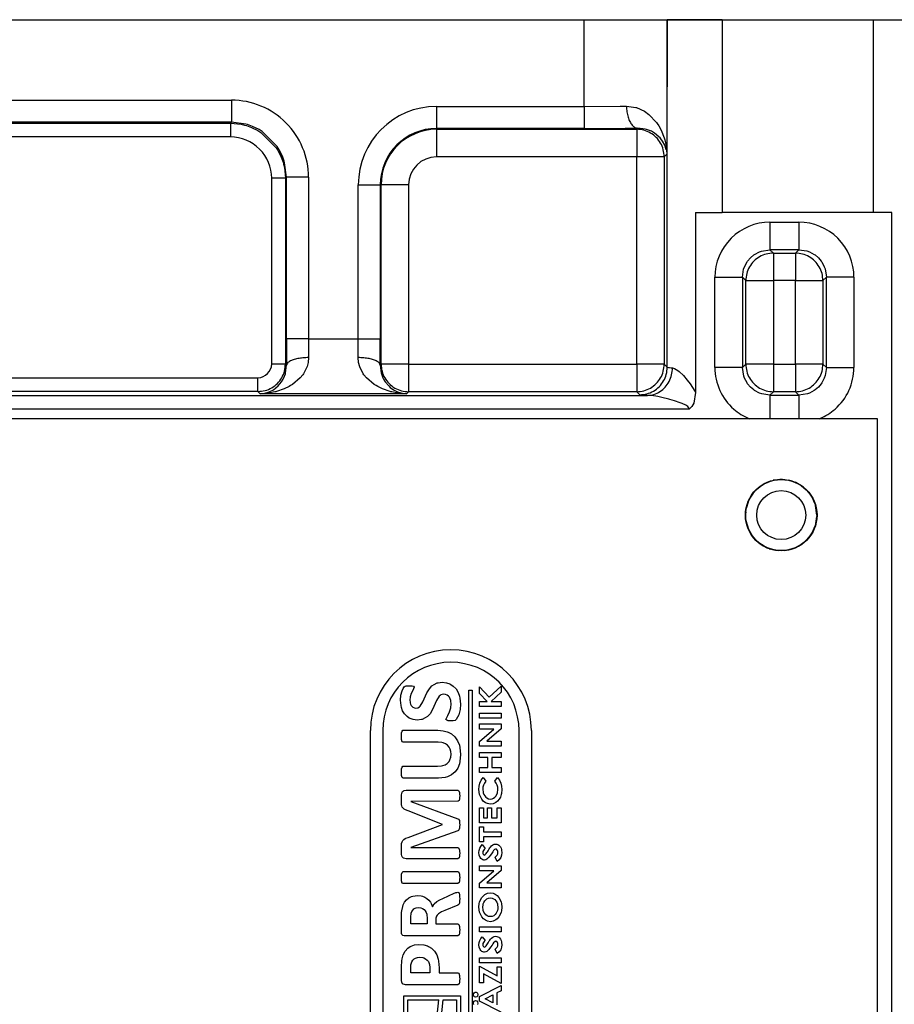
# Model space of a CAD drawing. Units: inches. Extents: x 0 to 831, y 0 to 584.
# Drawn here: x 460 to 466, y 83 to 90 of the extents above; entities that cross this region are included whole.
import ezdxf

# ---------------------------------------------------------------- set-up
doc = ezdxf.new("R2010")
doc.units = ezdxf.units.IN

# ---------------------------------------------------------------- blocks, each defined once
blk = doc.blocks.new('Grundplatte_EMD__309', base_point=(1931.618, 451.696))
at = {"color": 1, "linetype": 'Continuous'}
blk.add_line((1931.618, 451.696), (2577.618, 451.696), dxfattribs=at)
blk = doc.blocks.new('527-146-6-0850_Gehäuseschale_links', base_point=(2205.514, 347.596))
at = {"color": 1, "linetype": 'Continuous'}
for p, q in [((2275.64, 451.696), (2320.231, 451.696)), ((2320.231, 451.696), (2323.246, 451.696)), ((2325.246, 451.696), (2323.246, 451.696)), ((2325.246, 451.696), (2330.74, 451.696)), ((2330.74, 451.696), (2331.588, 451.696)), ((2324.278, 444.696), (2325.246, 444.696)), ((2324.278, 444.696), (2324.278, 438.146)), ((2330.74, 444.696), (2325.246, 444.696)), ((2331.401, 444.696), (2330.74, 444.696)), ((2331.401, 409.042), (2331.401, 444.696)), ((2324.278, 438.146), (2324.21, 437.762)), ((2324.142, 437.642), (2324.047, 437.546)), ((2324.21, 437.762), (2324.142, 437.642))]:
    blk.add_line(p, q, dxfattribs=at)
at = {"color": 124, "linetype": 'Continuous'}
for p, q in [((2320.231, 448.544), (2320.231, 451.696)), ((2323.246, 451.696), (2323.23, 446.809)), ((2323.246, 439.067), (2323.246, 451.696)), ((2325.246, 451.696), (2325.246, 444.696)), ((2330.74, 444.696), (2330.74, 451.696)), ((2280.491, 448.772), (2307.415, 448.772)), ((2307.415, 448.772), (2307.415, 447.972)), ((2314.868, 448.544), (2320.231, 448.544)), ((2314.868, 448.544), (2314.868, 447.744)), ((2320.231, 448.544), (2321.533, 448.55)), ((2320.231, 448.544), (2320.231, 447.744)), ((2321.533, 448.55), (2321.765, 448.553)), ((2321.765, 448.553), (2322.101, 448.508)), ((2322.101, 448.508), (2322.128, 448.501)), ((2322.128, 448.501), (2322.414, 448.372)), ((2322.414, 448.372), (2322.581, 448.253)), ((2307.415, 447.972), (2280.491, 447.972)), ((2307.376, 447.934), (2307.415, 447.972)), ((2307.932, 447.904), (2307.415, 447.972)), ((2322.581, 448.253), (2322.853, 447.964)), ((2322.853, 447.964), (2322.884, 447.921)), ((2284.494, 447.934), (2307.376, 447.934)), ((2307.376, 447.934), (2307.376, 447.434)), ((2307.376, 447.934), (2307.767, 447.895)), ((2307.767, 447.895), (2307.893, 447.865)), ((2307.893, 447.865), (2307.957, 447.847)), ((2307.996, 447.886), (2307.932, 447.904)), ((2307.957, 447.847), (2308.142, 447.781)), ((2308.181, 447.82), (2307.996, 447.886)), ((2308.142, 447.781), (2308.376, 447.666)), ((2308.415, 447.705), (2308.181, 447.82)), ((2308.376, 447.666), (2308.487, 447.596)), ((2308.526, 447.635), (2308.415, 447.705)), ((2308.487, 447.596), (2309.039, 447.045)), ((2309.078, 447.084), (2308.526, 447.635)), ((2320.231, 447.744), (2314.868, 447.744)), ((2314.868, 447.714), (2314.868, 447.744)), ((2314.868, 447.714), (2314.868, 446.714)), ((2314.868, 447.714), (2322.135, 447.714)), ((2322.135, 447.714), (2322.174, 447.753)), ((2322.135, 447.714), (2322.135, 446.714)), ((2322.449, 447.722), (2322.174, 447.753)), ((2322.493, 447.711), (2322.449, 447.722)), ((2322.637, 447.657), (2322.493, 447.711)), ((2322.671, 447.641), (2322.637, 447.657)), ((2322.785, 447.575), (2322.671, 447.641)), ((2322.884, 447.921), (2322.935, 447.843)), ((2322.935, 447.843), (2323.024, 447.681)), ((2323.024, 447.681), (2323.134, 447.402)), ((2307.376, 447.434), (2284.494, 447.434)), ((2322.943, 447.445), (2322.785, 447.575)), ((2322.984, 447.402), (2322.943, 447.445)), ((2323.013, 447.368), (2322.984, 447.402)), ((2323.075, 447.283), (2323.013, 447.368)), ((2323.156, 447.131), (2323.075, 447.283)), ((2323.134, 447.402), (2323.155, 447.329)), ((2323.155, 447.329), (2323.203, 447.108)), ((2309.039, 447.045), (2309.108, 446.934)), ((2309.147, 446.973), (2309.078, 447.084)), ((2309.108, 446.934), (2309.224, 446.699)), ((2309.263, 446.738), (2309.147, 446.973)), ((2323.167, 447.104), (2323.156, 447.131)), ((2323.208, 446.972), (2323.167, 447.104)), ((2323.203, 447.108), (2323.23, 446.809)), ((2309.224, 446.699), (2309.29, 446.514)), ((2309.329, 446.553), (2309.263, 446.738)), ((2309.29, 446.514), (2309.308, 446.452)), ((2309.347, 446.49), (2309.329, 446.553)), ((2322.135, 446.714), (2314.868, 446.714)), ((2323.135, 446.714), (2322.135, 446.714)), ((2322.135, 439.179), (2322.135, 446.714)), ((2323.23, 446.809), (2323.135, 446.714)), ((2323.135, 446.714), (2323.135, 439.179)), ((2309.308, 446.452), (2309.338, 446.324)), ((2309.338, 446.324), (2309.376, 445.934)), ((2309.415, 445.973), (2309.347, 446.49)), ((2309.376, 445.934), (2308.876, 445.934)), ((2308.876, 439.188), (2308.876, 445.934)), ((2309.415, 445.973), (2309.376, 445.934)), ((2309.376, 445.934), (2309.376, 439.188)), ((2310.215, 445.973), (2309.415, 445.973)), ((2309.415, 440.101), (2309.415, 445.973)), ((2310.215, 445.973), (2310.215, 440.101)), ((2312.02, 445.696), (2312.82, 445.696)), ((2312.02, 440.101), (2312.02, 445.696)), ((2312.85, 445.696), (2312.82, 445.696)), ((2312.82, 445.696), (2312.82, 440.101)), ((2312.85, 439.179), (2312.85, 445.696)), ((2313.85, 445.696), (2312.85, 445.696)), ((2313.85, 445.696), (2313.85, 439.179)), ((2326.976, 444.338), (2326.976, 443.338)), ((2326.976, 444.338), (2328.028, 444.338)), ((2328.028, 444.338), (2328.028, 443.338)), ((2326.667, 443.289), (2326.976, 443.338)), ((2326.976, 443.338), (2327.1, 443.214)), ((2328.028, 443.338), (2326.976, 443.338)), ((2327.903, 443.214), (2328.028, 443.338)), ((2328.028, 443.338), (2328.318, 443.295)), ((2328.318, 443.295), (2328.411, 443.262)), ((2326.167, 442.926), (2326.269, 443.045)), ((2326.269, 443.045), (2326.388, 443.147)), ((2326.388, 443.147), (2326.42, 443.17)), ((2326.42, 443.17), (2326.593, 443.262)), ((2326.593, 443.262), (2326.667, 443.289)), ((2327.1, 443.214), (2327.1, 442.214)), ((2327.1, 443.214), (2327.903, 443.214)), ((2327.903, 443.214), (2327.903, 442.214)), ((2328.411, 443.262), (2328.583, 443.17)), ((2328.583, 443.17), (2328.616, 443.147)), ((2328.616, 443.147), (2328.735, 443.045)), ((2328.735, 443.045), (2328.837, 442.926)), ((2325.976, 442.338), (2326.019, 442.629)), ((2326.019, 442.629), (2326.052, 442.721)), ((2326.052, 442.721), (2326.144, 442.894)), ((2326.144, 442.894), (2326.167, 442.926)), ((2328.837, 442.926), (2328.859, 442.894)), ((2328.859, 442.894), (2328.952, 442.721)), ((2328.952, 442.721), (2328.979, 442.647)), ((2328.979, 442.647), (2329.028, 442.338)), ((2324.976, 442.338), (2325.976, 442.338)), ((2324.976, 439.055), (2324.976, 442.338)), ((2326.1, 442.214), (2325.976, 442.338)), ((2325.976, 442.338), (2325.976, 439.055)), ((2329.028, 442.338), (2328.903, 442.214)), ((2330.027, 442.338), (2329.028, 442.338)), ((2329.028, 439.055), (2329.028, 442.338)), ((2330.027, 442.338), (2330.027, 439.055)), ((2326.1, 439.179), (2326.1, 442.214)), ((2326.1, 442.214), (2327.1, 442.214)), ((2327.903, 442.214), (2327.1, 442.214)), ((2327.1, 442.214), (2327.1, 439.179)), ((2327.903, 442.214), (2328.903, 442.214)), ((2327.903, 439.179), (2327.903, 442.214)), ((2328.903, 442.214), (2328.903, 439.179)), ((2310.215, 440.101), (2309.415, 440.101)), ((2310.215, 440.101), (2312.02, 440.101)), ((2312.02, 440.101), (2312.82, 440.101)), ((2310.218, 439.419), (2310.203, 439.243)), ((2312.032, 439.243), (2312.017, 439.419)), ((2308.876, 439.188), (2309.376, 439.188)), ((2309.376, 439.188), (2309.418, 439.146)), ((2309.382, 438.861), (2309.418, 439.146)), ((2310.166, 439.1), (2310.032, 438.833)), ((2310.203, 439.243), (2310.166, 439.1)), ((2312.076, 439.08), (2312.032, 439.243)), ((2312.203, 438.833), (2312.076, 439.08)), ((2312.817, 439.146), (2312.85, 439.179)), ((2312.817, 439.146), (2312.853, 438.861)), ((2313.85, 439.179), (2312.85, 439.179)), ((2313.85, 439.179), (2313.85, 438.179)), ((2313.85, 439.179), (2322.135, 439.179)), ((2322.135, 439.179), (2322.135, 438.179)), ((2323.135, 439.179), (2322.135, 439.179)), ((2323.135, 439.179), (2323.246, 439.067)), ((2323.436, 439.046), (2323.514, 439.025)), ((2323.514, 439.025), (2323.633, 438.952)), ((2325.976, 439.055), (2324.976, 439.055)), ((2325.976, 439.055), (2326.1, 439.179)), ((2326.025, 438.745), (2325.976, 439.055)), ((2327.1, 439.179), (2326.1, 439.179)), ((2327.1, 439.179), (2327.1, 438.179)), ((2327.1, 439.179), (2327.903, 439.179)), ((2328.903, 439.179), (2327.903, 439.179)), ((2327.903, 439.179), (2327.903, 438.179)), ((2328.903, 439.179), (2329.028, 439.055)), ((2329.028, 439.055), (2328.985, 438.764)), ((2329.028, 439.055), (2330.027, 439.055)), ((2292.886, 438.688), (2308.376, 438.688)), ((2308.376, 438.188), (2308.376, 438.688)), ((2309.294, 438.638), (2309.318, 438.686)), ((2309.318, 438.686), (2309.373, 438.83)), ((2309.373, 438.83), (2309.382, 438.861)), ((2309.911, 438.68), (2309.632, 438.445)), ((2310.006, 438.796), (2309.911, 438.68)), ((2310.032, 438.833), (2310.006, 438.796)), ((2312.229, 438.796), (2312.203, 438.833)), ((2312.324, 438.68), (2312.229, 438.796)), ((2312.603, 438.445), (2312.324, 438.68)), ((2312.853, 438.861), (2312.862, 438.83)), ((2312.862, 438.83), (2312.917, 438.686)), ((2312.917, 438.686), (2312.941, 438.638)), ((2323.633, 438.952), (2323.68, 438.914)), ((2323.68, 438.914), (2323.833, 438.766)), ((2323.833, 438.766), (2323.974, 438.602)), ((2326.052, 438.672), (2326.025, 438.745)), ((2326.144, 438.499), (2326.052, 438.672)), ((2328.952, 438.672), (2328.859, 438.499)), ((2328.985, 438.764), (2328.952, 438.672)), ((2308.938, 438.251), (2309.027, 438.314)), ((2309.027, 438.314), (2309.107, 438.386)), ((2309.333, 438.283), (2309.052, 438.185)), ((2309.107, 438.386), (2309.235, 438.539)), ((2309.235, 438.539), (2309.294, 438.638)), ((2309.506, 438.368), (2309.333, 438.283)), ((2309.558, 438.398), (2309.506, 438.368)), ((2309.632, 438.445), (2309.558, 438.398)), ((2312.677, 438.398), (2312.603, 438.445)), ((2312.729, 438.368), (2312.677, 438.398)), ((2312.902, 438.283), (2312.729, 438.368)), ((2313.183, 438.185), (2312.902, 438.283)), ((2312.941, 438.638), (2313.001, 438.539)), ((2313.001, 438.539), (2313.128, 438.386)), ((2313.128, 438.386), (2313.186, 438.333)), ((2313.186, 438.333), (2313.297, 438.251)), ((2323.974, 438.602), (2324.077, 438.467)), ((2324.077, 438.467), (2324.25, 438.198)), ((2326.167, 438.467), (2326.144, 438.499)), ((2326.269, 438.347), (2326.167, 438.467)), ((2326.388, 438.245), (2326.269, 438.347)), ((2328.735, 438.347), (2328.615, 438.245)), ((2328.837, 438.467), (2328.735, 438.347)), ((2328.859, 438.499), (2328.837, 438.467)), ((2308.376, 438.188), (2292.886, 438.188)), ((2292.886, 438.046), (2322.531, 438.046)), ((2308.463, 438.101), (2308.376, 438.188)), ((2308.76, 438.124), (2308.463, 438.101)), ((2308.463, 438.101), (2308.625, 438.122)), ((2313.772, 438.101), (2308.463, 438.101)), ((2308.625, 438.122), (2308.785, 438.172)), ((2308.992, 438.169), (2308.76, 438.124)), ((2308.785, 438.172), (2308.938, 438.251)), ((2309.025, 438.177), (2308.992, 438.169)), ((2309.052, 438.185), (2309.025, 438.177)), ((2313.21, 438.177), (2313.183, 438.185)), ((2313.243, 438.169), (2313.21, 438.177)), ((2313.475, 438.124), (2313.243, 438.169)), ((2313.297, 438.251), (2313.45, 438.172)), ((2313.45, 438.172), (2313.61, 438.122)), ((2313.772, 438.101), (2313.475, 438.124)), ((2313.61, 438.122), (2313.772, 438.101)), ((2313.85, 438.179), (2313.772, 438.101)), ((2322.135, 438.179), (2313.85, 438.179)), ((2322.247, 438.067), (2322.135, 438.179)), ((2322.678, 438.036), (2322.531, 438.046)), ((2322.909, 438), (2322.678, 438.036)), ((2323.053, 437.97), (2322.909, 438)), ((2323.308, 437.907), (2323.053, 437.97)), ((2324.25, 438.198), (2324.278, 438.146)), ((2326.42, 438.223), (2326.388, 438.245)), ((2326.593, 438.131), (2326.42, 438.223)), ((2326.685, 438.098), (2326.593, 438.131)), ((2326.976, 438.055), (2326.685, 438.098)), ((2327.1, 438.179), (2326.976, 438.055)), ((2326.976, 438.055), (2326.976, 437.311)), ((2326.976, 438.055), (2328.028, 438.055)), ((2327.903, 438.179), (2327.1, 438.179)), ((2328.028, 438.055), (2327.903, 438.179)), ((2328.337, 438.104), (2328.028, 438.055)), ((2328.028, 438.055), (2328.028, 437.311)), ((2328.411, 438.131), (2328.337, 438.104)), ((2328.583, 438.223), (2328.411, 438.131)), ((2328.615, 438.245), (2328.583, 438.223)), ((2323.336, 437.899), (2323.308, 437.907)), ((2323.507, 437.849), (2323.336, 437.899)), ((2323.709, 437.78), (2323.507, 437.849)), ((2323.782, 437.751), (2323.709, 437.78)), ((2323.922, 437.684), (2323.782, 437.751)), ((2323.994, 437.635), (2323.922, 437.684)), ((2324.042, 437.573), (2323.994, 437.635)), ((2324.047, 437.546), (2324.042, 437.573)), ((2324.047, 437.546), (2292.886, 437.546)), ((2326.976, 437.311), (2326.976, 437.196)), ((2328.028, 437.311), (2328.028, 437.196)), ((2326.21, 437.207), (2326.238, 437.196)), ((2328.765, 437.196), (2328.793, 437.207)), ((2326.627, 434.748), (2326.495, 434.633)), ((2326.903, 434.897), (2326.784, 434.843)), ((2327.171, 434.973), (2327.097, 434.962)), ((2327.434, 434.991), (2327.341, 434.991)), ((2327.743, 434.94), (2327.65, 434.968)), ((2327.957, 434.861), (2327.899, 434.887)), ((2328.19, 434.715), (2328.064, 434.797)), ((2326.361, 434.488), (2326.224, 434.272)), ((2326.413, 434.555), (2326.384, 434.522)), ((2328.425, 434.467), (2328.309, 434.602)), ((2328.61, 434.116), (2328.505, 434.348)), ((2326.18, 434.163), (2326.116, 433.937)), ((2328.675, 433.696), (2328.636, 434.047)), ((2326.096, 433.815), (2326.09, 433.729)), ((2328.642, 433.39), (2328.678, 433.648)), ((2326.102, 433.503), (2326.193, 433.188)), ((2328.518, 433.073), (2328.612, 433.281)), ((2326.25, 433.08), (2326.357, 432.911)), ((2326.458, 432.793), (2326.582, 432.684)), ((2326.69, 432.602), (2326.733, 432.574)), ((2328.01, 432.561), (2328.133, 432.641)), ((2326.954, 432.472), (2327.012, 432.455)), ((2327.179, 432.419), (2327.278, 432.404)), ((2327.499, 432.404), (2327.575, 432.415)), ((2327.727, 432.448), (2327.836, 432.481))]:
    blk.add_line(p, q, dxfattribs=at)
for radius in [1.289, 0.89]:
    blk.add_circle((2327.386, 433.696), radius, dxfattribs=at)
for centre, radius, start, end in [((2307.415, 445.973), 2.799, 359.9973, 90.0027), ((2314.868, 445.696), 2.847, 90, 180), ((2314.868, 445.696), 2.047, 90, 180), ((2314.868, 445.696), 2.017, 90, 180), ((2307.376, 445.934), 1.5, 359.9973, 90.0027), ((2314.868, 445.696), 1.017, 90, 180), ((2326.976, 442.338), 2, 89.9973, 180.0027), ((2328.028, 442.338), 2, 359.9973, 90.0027), ((2308.375, 439.189), 0.501, 270.1046, 359.8954), ((2326.974, 439.054), 1.998, 179.973, 228.9878), ((2328.022, 439.057), 2.005, 311.1107, 359.9285), ((2326.974, 439.053), 1.997, 228.966, 247.5247), ((2328.024, 439.063), 2.009, 292.5211, 310.9738), ((2327.386, 433.696), 1.298, 313.0419, 325.7131)]:
    blk.add_arc(centre, radius, start, end, dxfattribs=at)
for points in [[(2321.765, 448.553), (2321.78, 448.348), (2321.822, 448.156), (2321.887, 447.992), (2321.971, 447.864), (2322.069, 447.783), (2322.174, 447.753)], [(2320.231, 447.744), (2320.739, 447.744), (2321.238, 447.746)], [(2321.238, 447.746), (2321.72, 447.749), (2322.174, 447.753)], [(2323.135, 446.714), (2323.101, 446.972), (2323.001, 447.214), (2322.842, 447.421), (2322.635, 447.579), (2322.394, 447.679), (2322.135, 447.714)], [(2327.1, 443.214), (2326.841, 443.179), (2326.6, 443.079), (2326.393, 442.921), (2326.234, 442.714), (2326.134, 442.472), (2326.1, 442.214)], [(2328.903, 442.214), (2328.869, 442.472), (2328.769, 442.714), (2328.61, 442.921), (2328.403, 443.079), (2328.162, 443.179), (2327.903, 443.214)], [(2309.415, 440.101), (2309.416, 439.616), (2309.418, 439.146)], [(2310.215, 440.101), (2310.215, 439.754), (2310.218, 439.419)], [(2312.017, 439.419), (2312.02, 439.754), (2312.02, 440.101)], [(2312.817, 439.146), (2312.819, 439.616), (2312.82, 440.101)], [(2310.218, 439.419), (2310.013, 439.408), (2309.821, 439.381), (2309.657, 439.337), (2309.529, 439.281), (2309.448, 439.216), (2309.418, 439.146)], [(2312.817, 439.146), (2312.787, 439.216), (2312.706, 439.281), (2312.578, 439.337), (2312.414, 439.381), (2312.222, 439.408), (2312.017, 439.419)], [(2308.376, 438.188), (2308.635, 438.222), (2308.876, 438.322), (2309.083, 438.481), (2309.242, 438.688), (2309.342, 438.929), (2309.376, 439.188)], [(2312.85, 439.179), (2312.884, 438.92), (2312.984, 438.679), (2313.143, 438.472), (2313.35, 438.313), (2313.591, 438.213), (2313.85, 438.179)], [(2322.135, 438.179), (2322.394, 438.213), (2322.635, 438.313), (2322.842, 438.472), (2323.001, 438.679), (2323.101, 438.92), (2323.135, 439.179)], [(2322.247, 438.067), (2322.505, 438.102), (2322.746, 438.202), (2322.953, 438.36), (2323.112, 438.568), (2323.212, 438.809), (2323.246, 439.067)], [(2322.531, 438.046), (2322.76, 438.078), (2322.982, 438.183), (2323.169, 438.342), (2323.313, 438.548), (2323.404, 438.788), (2323.436, 439.046)], [(2323.246, 439.067), (2323.329, 439.055), (2323.436, 439.046)], [(2326.1, 439.179), (2326.134, 438.92), (2326.234, 438.679), (2326.393, 438.472), (2326.6, 438.313), (2326.841, 438.213), (2327.1, 438.179)], [(2327.903, 438.179), (2328.162, 438.213), (2328.403, 438.313), (2328.61, 438.472), (2328.769, 438.679), (2328.869, 438.92), (2328.903, 439.179)], [(2322.247, 438.067), (2322.37, 438.055), (2322.531, 438.046)]]:
    blk.add_spline(points, degree=3, dxfattribs=at)
blk = doc.blocks.new('527-146-1-0110', base_point=(2205.514, 347.596))
blk.add_blockref('527-146-6-0850_Gehäuseschale_links', (2205.514, 347.596))
blk = doc.blocks.new('527-146-2-0209_Drehgeberplatine', base_point=(2290.886, 402.196))
at = {"color": 1, "linetype": 'Continuous'}
for p, q in [((2330.886, 437.196), (2290.886, 437.196)), ((2330.886, 405.771), (2330.886, 437.196)), ((2314.779, 427.544), (2314.891, 427.594)), ((2314.891, 427.594), (2314.918, 427.602)), ((2314.918, 427.602), (2315.068, 427.619)), ((2315.068, 427.619), (2315.231, 427.602)), ((2315.231, 427.602), (2315.351, 427.56)), ((2315.351, 427.56), (2315.384, 427.543)), ((2313.573, 427.146), (2313.619, 427.315)), ((2313.619, 427.315), (2313.655, 427.395)), ((2313.655, 427.395), (2313.691, 427.45)), ((2313.691, 427.45), (2313.727, 427.478)), ((2313.727, 427.478), (2313.763, 427.489)), ((2313.763, 427.489), (2313.876, 427.494)), ((2313.876, 427.494), (2313.928, 427.494)), ((2313.948, 427.214), (2313.911, 427.096)), ((2313.928, 427.494), (2313.979, 427.49)), ((2314.001, 427.326), (2313.948, 427.214)), ((2313.979, 427.49), (2314.029, 427.478)), ((2314.054, 427.448), (2314.001, 427.326)), ((2314.029, 427.478), (2314.054, 427.448)), ((2314.37, 426.907), (2314.516, 427.233)), ((2314.516, 427.233), (2314.608, 427.386)), ((2314.608, 427.386), (2314.698, 427.485)), ((2314.698, 427.485), (2314.779, 427.544)), ((2315.384, 427.543), (2315.474, 427.481)), ((2315.474, 427.481), (2315.575, 427.376)), ((2315.575, 427.376), (2315.649, 427.251)), ((2315.649, 427.251), (2315.699, 427.113)), ((2316.036, 413.933), (2316.036, 427.333)), ((2316.036, 427.333), (2316.161, 427.333)), ((2316.161, 427.333), (2316.161, 413.933)), ((2316.422, 427.449), (2316.773, 427.079)), ((2316.422, 427.211), (2316.422, 427.449)), ((2316.699, 426.92), (2316.422, 427.211)), ((2316.773, 427.079), (2317.216, 427.484)), ((2317.216, 427.259), (2316.845, 426.92)), ((2317.216, 427.484), (2317.216, 427.259)), ((2313.557, 426.971), (2313.573, 427.146)), ((2313.575, 426.773), (2313.557, 426.971)), ((2313.911, 427.096), (2313.899, 426.973)), ((2313.899, 426.973), (2313.904, 426.897)), ((2313.904, 426.897), (2313.909, 426.872)), ((2313.909, 426.872), (2313.923, 426.823)), ((2314.274, 426.757), (2314.37, 426.907)), ((2314.867, 426.96), (2314.721, 426.632)), ((2314.965, 427.11), (2314.867, 426.96)), ((2314.998, 427.141), (2314.965, 427.11)), ((2315.026, 427.159), (2314.998, 427.141)), ((2315.073, 427.178), (2315.026, 427.159)), ((2315.123, 427.183), (2315.073, 427.178)), ((2315.192, 427.175), (2315.123, 427.183)), ((2315.256, 427.149), (2315.192, 427.175)), ((2315.294, 427.121), (2315.256, 427.149)), ((2315.333, 427.074), (2315.294, 427.121)), ((2315.362, 427.019), (2315.333, 427.074)), ((2315.38, 426.96), (2315.362, 427.019)), ((2315.386, 426.93), (2315.38, 426.96)), ((2315.381, 426.689), (2315.393, 426.837)), ((2315.393, 426.837), (2315.386, 426.93)), ((2315.699, 427.113), (2315.716, 427.042)), ((2315.716, 427.042), (2315.736, 426.825)), ((2316.422, 426.736), (2316.422, 426.92)), ((2316.422, 426.92), (2316.699, 426.92)), ((2316.845, 426.92), (2317.216, 426.92)), ((2317.216, 426.92), (2317.216, 426.736)), ((2313.59, 426.708), (2313.575, 426.773)), ((2313.634, 426.583), (2313.59, 426.708)), ((2313.701, 426.469), (2313.634, 426.583)), ((2313.923, 426.823), (2313.946, 426.778)), ((2313.946, 426.778), (2313.977, 426.738)), ((2313.977, 426.738), (2314.007, 426.715)), ((2314.007, 426.715), (2314.06, 426.692)), ((2314.06, 426.692), (2314.116, 426.685)), ((2314.116, 426.685), (2314.182, 426.695)), ((2314.182, 426.695), (2314.241, 426.727)), ((2314.241, 426.727), (2314.274, 426.757)), ((2314.628, 426.479), (2314.536, 426.381)), ((2314.721, 426.632), (2314.628, 426.479)), ((2315.275, 426.413), (2315.339, 426.547)), ((2315.339, 426.547), (2315.381, 426.689)), ((2315.719, 426.628), (2315.669, 426.438)), ((2315.736, 426.825), (2315.719, 426.628)), ((2317.216, 426.736), (2316.422, 426.736)), ((2316.422, 426.319), (2316.422, 426.502)), ((2316.422, 426.502), (2317.216, 426.502)), ((2317.216, 426.502), (2317.216, 426.319)), ((2313.793, 426.374), (2313.701, 426.469)), ((2313.876, 426.318), (2313.793, 426.374)), ((2313.905, 426.303), (2313.876, 426.318)), ((2314.015, 426.265), (2313.905, 426.303)), ((2314.163, 426.249), (2314.015, 426.265)), ((2314.314, 426.265), (2314.163, 426.249)), ((2314.341, 426.272), (2314.314, 426.265)), ((2314.454, 426.322), (2314.341, 426.272)), ((2314.536, 426.381), (2314.454, 426.322)), ((2315.208, 426.271), (2315.275, 426.413)), ((2315.233, 426.239), (2315.208, 426.271)), ((2315.284, 426.224), (2315.233, 426.239)), ((2315.337, 426.219), (2315.284, 426.224)), ((2315.391, 426.218), (2315.337, 426.219)), ((2315.466, 426.221), (2315.391, 426.218)), ((2315.54, 426.237), (2315.466, 426.221)), ((2315.577, 426.264), (2315.54, 426.237)), ((2315.669, 426.438), (2315.577, 426.264)), ((2317.216, 426.319), (2316.422, 426.319)), ((2312.461, 415.521), (2312.461, 425.871)), ((2312.911, 425.871), (2312.911, 415.521)), ((2313.59, 425.721), (2313.595, 425.782)), ((2313.595, 425.782), (2313.61, 425.841)), ((2313.61, 425.841), (2313.643, 425.874)), ((2313.643, 425.874), (2314.916, 425.876)), ((2314.916, 425.876), (2315.108, 425.86)), ((2315.108, 425.86), (2315.253, 425.822)), ((2315.253, 425.822), (2315.293, 425.806)), ((2315.293, 425.806), (2315.406, 425.745)), ((2316.422, 425.922), (2316.422, 426.106)), ((2316.422, 426.106), (2317.216, 426.106)), ((2316.422, 425.472), (2316.945, 425.922)), ((2316.945, 425.922), (2316.422, 425.922)), ((2317.216, 425.934), (2316.695, 425.485)), ((2317.216, 426.106), (2317.216, 425.934)), ((2317.861, 415.521), (2317.861, 425.871)), ((2318.311, 425.871), (2318.311, 415.521)), ((2313.588, 425.659), (2313.59, 425.721)), ((2313.59, 425.597), (2313.588, 425.659)), ((2313.595, 425.535), (2313.59, 425.597)), ((2313.617, 425.461), (2313.595, 425.535)), ((2313.657, 425.44), (2313.617, 425.461)), ((2314.927, 425.44), (2313.657, 425.44)), ((2315.061, 425.427), (2314.927, 425.44)), ((2315.105, 425.416), (2315.061, 425.427)), ((2315.189, 425.383), (2315.105, 425.416)), ((2315.406, 425.745), (2315.535, 425.632)), ((2315.535, 425.632), (2315.631, 425.491)), ((2315.631, 425.491), (2315.693, 425.331)), ((2316.422, 425.302), (2316.422, 425.472)), ((2316.695, 425.485), (2317.216, 425.485)), ((2317.216, 425.485), (2317.216, 425.302)), ((2315.263, 425.332), (2315.189, 425.383)), ((2315.323, 425.265), (2315.263, 425.332)), ((2315.364, 425.184), (2315.323, 425.265)), ((2315.385, 425.108), (2315.364, 425.184)), ((2315.393, 425.007), (2315.385, 425.108)), ((2315.693, 425.331), (2315.713, 425.248)), ((2315.713, 425.248), (2315.736, 424.992)), ((2317.216, 425.302), (2316.422, 425.302)), ((2316.422, 424.884), (2316.422, 425.068)), ((2316.422, 425.068), (2317.216, 425.068)), ((2317.216, 425.068), (2317.216, 424.884)), ((2315.255, 424.672), (2315.318, 424.741)), ((2315.318, 424.741), (2315.353, 424.802)), ((2315.353, 424.802), (2315.384, 424.903)), ((2315.384, 424.903), (2315.393, 425.007)), ((2315.714, 424.742), (2315.695, 424.66)), ((2315.736, 424.992), (2315.714, 424.742)), ((2316.727, 424.884), (2316.422, 424.884)), ((2316.727, 424.528), (2316.727, 424.884)), ((2317.216, 424.884), (2316.87, 424.884)), ((2316.87, 424.884), (2316.87, 424.528)), ((2313.588, 424.351), (2313.59, 424.413)), ((2313.59, 424.289), (2313.588, 424.351)), ((2313.59, 424.413), (2313.595, 424.474)), ((2313.595, 424.474), (2313.61, 424.533)), ((2313.61, 424.533), (2313.644, 424.566)), ((2313.644, 424.566), (2314.903, 424.568)), ((2314.903, 424.568), (2315.043, 424.58)), ((2315.043, 424.58), (2315.088, 424.59)), ((2315.088, 424.59), (2315.176, 424.622)), ((2315.176, 424.622), (2315.255, 424.672)), ((2315.541, 424.366), (2315.414, 424.257)), ((2315.635, 424.504), (2315.541, 424.366)), ((2315.695, 424.66), (2315.635, 424.504)), ((2316.422, 424.345), (2316.422, 424.528)), ((2316.422, 424.528), (2316.727, 424.528)), ((2317.216, 424.345), (2316.422, 424.345)), ((2316.87, 424.528), (2317.216, 424.528)), ((2317.216, 424.528), (2317.216, 424.345)), ((2313.595, 424.228), (2313.59, 424.289)), ((2313.617, 424.154), (2313.595, 424.228)), ((2313.656, 424.133), (2313.617, 424.154)), ((2314.934, 424.133), (2313.656, 424.133)), ((2315.183, 424.16), (2314.934, 424.133)), ((2315.264, 424.183), (2315.183, 424.16)), ((2315.414, 424.257), (2315.264, 424.183)), ((2316.441, 423.959), (2316.49, 424.067)), ((2316.49, 424.067), (2316.56, 424.162)), ((2316.56, 424.162), (2316.66, 424.028)), ((2316.66, 424.028), (2316.611, 423.96)), ((2316.978, 424.028), (2317.085, 424.158)), ((2317.027, 423.96), (2316.978, 424.028)), ((2317.085, 424.158), (2317.151, 424.061)), ((2317.151, 424.061), (2317.201, 423.955)), ((2313.588, 423.527), (2313.61, 423.627)), ((2313.61, 423.627), (2313.632, 423.654)), ((2313.632, 423.654), (2313.659, 423.674)), ((2313.659, 423.674), (2313.691, 423.688)), ((2313.691, 423.688), (2313.759, 423.697)), ((2313.759, 423.697), (2315.636, 423.697)), ((2315.636, 423.697), (2315.675, 423.679)), ((2315.675, 423.679), (2315.697, 423.61)), ((2316.402, 423.727), (2316.412, 423.845)), ((2316.427, 423.542), (2316.402, 423.727)), ((2316.412, 423.845), (2316.441, 423.959)), ((2316.551, 423.804), (2316.544, 423.72)), ((2316.544, 423.72), (2316.553, 423.63)), ((2316.574, 423.884), (2316.551, 423.804)), ((2316.553, 423.63), (2316.56, 423.6)), ((2316.611, 423.96), (2316.574, 423.884)), ((2317.065, 423.887), (2317.027, 423.96)), ((2317.087, 423.806), (2317.065, 423.887)), ((2317.078, 423.601), (2317.094, 423.724)), ((2317.094, 423.724), (2317.087, 423.806)), ((2317.201, 423.955), (2317.228, 423.841)), ((2317.236, 423.724), (2317.224, 423.584)), ((2317.228, 423.841), (2317.236, 423.724)), ((2313.588, 423.238), (2313.588, 423.527)), ((2315.649, 423.294), (2313.93, 423.289)), ((2313.93, 423.289), (2315.635, 422.66)), ((2315.682, 423.323), (2315.649, 423.294)), ((2315.697, 423.378), (2315.682, 423.323)), ((2315.697, 423.61), (2315.704, 423.552)), ((2315.704, 423.436), (2315.697, 423.378)), ((2315.704, 423.552), (2315.705, 423.493)), ((2315.705, 423.493), (2315.704, 423.436)), ((2316.504, 423.371), (2316.427, 423.542)), ((2316.564, 423.299), (2316.504, 423.371)), ((2316.56, 423.6), (2316.582, 423.543)), ((2316.638, 423.242), (2316.564, 423.299)), ((2316.582, 423.543), (2316.613, 423.491)), ((2316.613, 423.491), (2316.652, 423.445)), ((2316.652, 423.445), (2316.688, 423.416)), ((2316.688, 423.416), (2316.75, 423.388)), ((2316.75, 423.388), (2316.817, 423.378)), ((2316.817, 423.378), (2316.886, 423.387)), ((2316.886, 423.387), (2316.936, 423.407)), ((2316.936, 423.407), (2316.986, 423.443)), ((2316.986, 423.443), (2317.027, 423.49)), ((2317.075, 423.295), (2317.019, 423.252)), ((2317.027, 423.49), (2317.078, 423.601)), ((2317.136, 423.367), (2317.075, 423.295)), ((2317.183, 423.449), (2317.136, 423.367)), ((2317.214, 423.538), (2317.183, 423.449)), ((2317.224, 423.584), (2317.214, 423.538)), ((2313.594, 423.16), (2313.588, 423.238)), ((2313.6, 423.134), (2313.594, 423.16)), ((2313.619, 423.085), (2313.6, 423.134)), ((2313.65, 423.044), (2313.619, 423.085)), ((2313.691, 423.01), (2313.65, 423.044)), ((2313.736, 422.985), (2313.691, 423.01)), ((2313.834, 422.947), (2313.736, 422.985)), ((2315.086, 422.452), (2313.834, 422.947)), ((2316.422, 422.513), (2316.422, 423.063)), ((2316.422, 423.063), (2316.565, 423.063)), ((2316.565, 423.063), (2316.565, 422.697)), ((2316.713, 423.21), (2316.638, 423.242)), ((2316.818, 423.195), (2316.713, 423.21)), ((2316.717, 422.697), (2316.717, 423.063)), ((2316.717, 423.063), (2316.86, 423.063)), ((2316.923, 423.209), (2316.818, 423.195)), ((2316.86, 423.063), (2316.86, 422.697)), ((2317.019, 423.252), (2316.923, 423.209)), ((2317.073, 422.697), (2317.073, 423.063)), ((2317.073, 423.063), (2317.216, 423.063)), ((2317.216, 423.063), (2317.216, 422.513)), ((2315.635, 422.66), (2315.668, 422.64)), ((2315.668, 422.64), (2315.693, 422.593)), ((2315.693, 422.593), (2315.699, 422.563)), ((2315.699, 422.563), (2315.704, 422.501)), ((2316.565, 422.697), (2316.717, 422.697)), ((2316.86, 422.697), (2317.073, 422.697)), ((2313.831, 421.982), (2315.086, 422.452)), ((2315.635, 422.219), (2313.93, 421.615)), ((2315.661, 422.234), (2315.635, 422.219)), ((2315.679, 422.259), (2315.661, 422.234)), ((2315.697, 422.317), (2315.679, 422.259)), ((2315.703, 422.377), (2315.697, 422.317)), ((2315.705, 422.438), (2315.703, 422.377)), ((2315.704, 422.501), (2315.705, 422.438)), ((2317.216, 422.513), (2316.422, 422.513)), ((2316.422, 422.371), (2316.565, 422.371)), ((2316.422, 421.821), (2316.422, 422.371)), ((2316.565, 422.371), (2316.565, 422.188)), ((2316.565, 422.188), (2317.216, 422.188)), ((2317.216, 422.188), (2317.216, 422.005)), ((2313.612, 421.818), (2313.638, 421.868)), ((2313.638, 421.868), (2313.677, 421.91)), ((2313.677, 421.91), (2313.724, 421.942)), ((2313.724, 421.942), (2313.75, 421.954)), ((2313.75, 421.954), (2313.831, 421.982)), ((2317.216, 422.005), (2316.565, 422.005)), ((2316.565, 422.005), (2316.565, 421.821)), ((2313.588, 421.649), (2313.593, 421.734)), ((2313.588, 421.368), (2313.588, 421.649)), ((2313.593, 421.734), (2313.597, 421.763)), ((2313.597, 421.763), (2313.612, 421.818)), ((2313.93, 421.615), (2315.637, 421.611)), ((2315.637, 421.611), (2315.675, 421.593)), ((2315.675, 421.593), (2315.697, 421.524)), ((2315.697, 421.524), (2315.704, 421.466)), ((2315.704, 421.466), (2315.705, 421.408)), ((2316.402, 421.433), (2316.41, 421.513)), ((2316.41, 421.513), (2316.435, 421.589)), ((2316.565, 421.821), (2316.422, 421.821)), ((2316.435, 421.589), (2316.477, 421.658)), ((2316.477, 421.658), (2316.528, 421.72)), ((2316.528, 421.72), (2316.626, 421.579)), ((2316.551, 421.471), (2316.544, 421.428)), ((2316.569, 421.512), (2316.551, 421.471)), ((2316.595, 421.547), (2316.569, 421.512)), ((2316.626, 421.579), (2316.595, 421.547)), ((2316.712, 421.464), (2316.737, 421.5)), ((2316.737, 421.5), (2316.782, 421.567)), ((2316.782, 421.567), (2316.804, 421.601)), ((2316.804, 421.601), (2316.828, 421.633)), ((2316.828, 421.633), (2316.865, 421.674)), ((2316.865, 421.674), (2316.907, 421.709)), ((2316.907, 421.709), (2316.956, 421.732)), ((2316.939, 421.502), (2316.909, 421.462)), ((2316.973, 421.539), (2316.939, 421.502)), ((2316.956, 421.732), (2317.01, 421.74)), ((2317.006, 421.555), (2316.973, 421.539)), ((2317.04, 421.552), (2317.006, 421.555)), ((2317.01, 421.74), (2317.055, 421.735)), ((2317.077, 421.513), (2317.04, 421.552)), ((2317.055, 421.735), (2317.097, 421.72)), ((2317.09, 421.477), (2317.077, 421.513)), ((2317.094, 421.439), (2317.09, 421.477)), ((2317.097, 421.72), (2317.123, 421.704)), ((2317.123, 421.704), (2317.153, 421.678)), ((2317.153, 421.678), (2317.185, 421.636)), ((2317.185, 421.636), (2317.209, 421.588)), ((2317.209, 421.588), (2317.225, 421.538)), ((2317.225, 421.538), (2317.23, 421.512)), ((2317.23, 421.512), (2317.236, 421.432)), ((2313.599, 421.303), (2313.588, 421.368)), ((2313.614, 421.273), (2313.599, 421.303)), ((2313.635, 421.247), (2313.614, 421.273)), ((2313.663, 421.228), (2313.635, 421.247)), ((2313.71, 421.211), (2313.663, 421.228)), ((2313.759, 421.207), (2313.71, 421.211)), ((2315.636, 421.207), (2313.759, 421.207)), ((2315.682, 421.237), (2315.636, 421.207)), ((2315.697, 421.292), (2315.682, 421.237)), ((2315.704, 421.35), (2315.697, 421.292)), ((2315.705, 421.408), (2315.704, 421.35)), ((2316.413, 421.34), (2316.402, 421.433)), ((2316.45, 421.254), (2316.413, 421.34)), ((2316.479, 421.217), (2316.45, 421.254)), ((2316.515, 421.187), (2316.479, 421.217)), ((2316.551, 421.168), (2316.515, 421.187)), ((2316.544, 421.428), (2316.547, 421.401)), ((2316.547, 421.401), (2316.555, 421.375)), ((2316.577, 421.162), (2316.551, 421.168)), ((2316.555, 421.375), (2316.596, 421.343)), ((2316.603, 421.16), (2316.577, 421.162)), ((2316.596, 421.343), (2316.634, 421.36)), ((2316.652, 421.168), (2316.603, 421.16)), ((2316.634, 421.36), (2316.662, 421.394)), ((2316.696, 421.191), (2316.652, 421.168)), ((2316.662, 421.394), (2316.688, 421.429)), ((2316.688, 421.429), (2316.712, 421.464)), ((2316.767, 421.259), (2316.696, 421.191)), ((2316.827, 421.338), (2316.767, 421.259)), ((2316.882, 421.42), (2316.827, 421.338)), ((2316.909, 421.462), (2316.882, 421.42)), ((2316.992, 421.271), (2317.031, 421.304)), ((2317.067, 421.109), (2316.992, 421.271)), ((2317.031, 421.304), (2317.064, 421.343)), ((2317.064, 421.343), (2317.086, 421.389)), ((2317.141, 421.169), (2317.067, 421.109)), ((2317.086, 421.389), (2317.094, 421.439)), ((2317.196, 421.247), (2317.141, 421.169)), ((2317.227, 421.337), (2317.196, 421.247)), ((2317.236, 421.432), (2317.227, 421.337)), ((2316.422, 420.773), (2316.422, 420.956)), ((2316.422, 420.956), (2317.216, 420.956)), ((2316.422, 420.323), (2316.945, 420.773)), ((2316.945, 420.773), (2316.422, 420.773)), ((2317.216, 420.784), (2316.695, 420.336)), ((2317.216, 420.956), (2317.216, 420.784)), ((2313.588, 420.522), (2313.59, 420.583)), ((2313.59, 420.46), (2313.588, 420.522)), ((2313.59, 420.583), (2313.595, 420.645)), ((2313.596, 420.399), (2313.59, 420.46)), ((2313.595, 420.645), (2313.61, 420.704)), ((2313.618, 420.326), (2313.596, 420.399)), ((2313.61, 420.704), (2313.656, 420.74)), ((2313.656, 420.74), (2315.637, 420.74)), ((2315.637, 420.74), (2315.676, 420.718)), ((2315.676, 420.718), (2315.697, 420.645)), ((2315.697, 420.399), (2315.683, 420.339)), ((2315.697, 420.645), (2315.704, 420.583)), ((2315.704, 420.46), (2315.697, 420.399)), ((2315.704, 420.583), (2315.705, 420.522)), ((2315.705, 420.522), (2315.704, 420.46)), ((2313.656, 420.304), (2313.618, 420.326)), ((2315.637, 420.304), (2313.656, 420.304)), ((2315.683, 420.339), (2315.637, 420.304)), ((2316.422, 420.152), (2316.422, 420.323)), ((2317.216, 420.152), (2316.422, 420.152)), ((2316.695, 420.336), (2317.216, 420.336)), ((2317.216, 420.336), (2317.216, 420.152)), ((2313.703, 419.628), (2313.77, 419.715)), ((2313.77, 419.715), (2313.854, 419.784)), ((2313.854, 419.784), (2313.952, 419.833)), ((2313.952, 419.833), (2314.005, 419.85)), ((2314.005, 419.85), (2314.168, 419.868)), ((2314.168, 419.868), (2314.306, 419.855)), ((2314.306, 419.855), (2314.351, 419.844)), ((2314.351, 419.844), (2314.437, 419.811)), ((2314.437, 419.811), (2314.516, 419.763)), ((2314.516, 419.763), (2314.584, 419.7)), ((2314.584, 419.7), (2314.641, 419.627)), ((2314.874, 419.649), (2314.979, 419.714)), ((2314.979, 419.714), (2315.091, 419.768)), ((2315.091, 419.768), (2315.505, 419.951)), ((2315.505, 419.951), (2315.538, 419.964)), ((2315.538, 419.964), (2315.571, 419.976)), ((2315.571, 419.976), (2315.605, 419.987)), ((2315.605, 419.987), (2315.64, 419.993)), ((2315.64, 419.993), (2315.683, 419.971)), ((2315.683, 419.971), (2315.701, 419.888)), ((2315.704, 419.688), (2315.7, 419.624)), ((2315.701, 419.888), (2315.704, 419.82)), ((2315.704, 419.82), (2315.705, 419.752)), ((2315.705, 419.752), (2315.704, 419.688)), ((2316.427, 419.631), (2316.461, 419.717)), ((2316.461, 419.717), (2316.509, 419.796)), ((2316.509, 419.796), (2316.57, 419.866)), ((2316.57, 419.866), (2316.624, 419.91)), ((2316.614, 419.674), (2316.654, 419.719)), ((2316.624, 419.91), (2316.718, 419.955)), ((2316.654, 419.719), (2316.69, 419.748)), ((2316.69, 419.748), (2316.752, 419.777)), ((2316.718, 419.955), (2316.821, 419.969)), ((2316.752, 419.777), (2316.82, 419.786)), ((2316.82, 419.786), (2316.887, 419.777)), ((2316.821, 419.969), (2316.924, 419.955)), ((2316.887, 419.777), (2316.935, 419.757)), ((2316.924, 419.955), (2316.998, 419.923)), ((2316.935, 419.757), (2316.984, 419.721)), ((2316.984, 419.721), (2317.024, 419.675)), ((2316.998, 419.923), (2317.071, 419.867)), ((2317.071, 419.867), (2317.131, 419.797)), ((2317.131, 419.797), (2317.179, 419.717)), ((2317.179, 419.717), (2317.212, 419.631)), ((2313.599, 419.317), (2313.635, 419.478)), ((2313.635, 419.478), (2313.654, 419.53)), ((2313.654, 419.53), (2313.703, 419.628)), ((2313.972, 419.293), (2314.01, 419.352)), ((2314.01, 419.352), (2314.045, 419.383)), ((2314.045, 419.383), (2314.086, 419.406)), ((2314.086, 419.406), (2314.13, 419.421)), ((2314.13, 419.421), (2314.222, 419.432)), ((2314.222, 419.432), (2314.298, 419.424)), ((2314.298, 419.424), (2314.353, 419.405)), ((2314.353, 419.405), (2314.41, 419.369)), ((2314.41, 419.369), (2314.455, 419.319)), ((2314.455, 419.319), (2314.487, 419.26)), ((2314.641, 419.627), (2314.664, 419.587)), ((2314.664, 419.587), (2314.718, 419.459)), ((2314.718, 419.459), (2314.784, 419.564)), ((2314.784, 419.564), (2314.874, 419.649)), ((2315.162, 419.333), (2315.044, 419.277)), ((2315.633, 419.526), (2315.162, 419.333)), ((2315.669, 419.544), (2315.633, 419.526)), ((2315.694, 419.593), (2315.669, 419.544)), ((2315.7, 419.624), (2315.694, 419.593)), ((2316.402, 419.447), (2316.416, 419.586)), ((2316.428, 419.264), (2316.402, 419.447)), ((2316.416, 419.586), (2316.427, 419.631)), ((2316.544, 419.445), (2316.553, 419.535)), ((2316.553, 419.353), (2316.544, 419.445)), ((2316.553, 419.535), (2316.561, 419.565)), ((2316.56, 419.324), (2316.553, 419.353)), ((2316.582, 419.267), (2316.56, 419.324)), ((2316.561, 419.565), (2316.583, 419.622)), ((2316.583, 419.622), (2316.614, 419.674)), ((2317.024, 419.675), (2317.055, 419.624)), ((2317.055, 419.624), (2317.077, 419.567)), ((2317.079, 419.333), (2317.06, 419.279)), ((2317.077, 419.567), (2317.085, 419.538)), ((2317.09, 419.39), (2317.079, 419.333)), ((2317.085, 419.538), (2317.094, 419.448)), ((2317.094, 419.448), (2317.09, 419.39)), ((2317.212, 419.631), (2317.223, 419.586)), ((2317.223, 419.586), (2317.236, 419.449)), ((2317.236, 419.449), (2317.223, 419.309)), ((2313.588, 419.082), (2313.589, 419.141)), ((2313.588, 418.533), (2313.588, 419.082)), ((2313.589, 419.141), (2313.59, 419.2)), ((2313.59, 419.2), (2313.594, 419.259)), ((2313.594, 419.259), (2313.599, 419.317)), ((2313.93, 419.036), (2313.931, 419.084)), ((2313.93, 418.841), (2313.93, 419.036)), ((2313.931, 419.084), (2313.934, 419.132)), ((2313.934, 419.132), (2313.939, 419.18)), ((2313.939, 419.18), (2313.948, 419.227)), ((2313.948, 419.227), (2313.972, 419.293)), ((2314.487, 419.26), (2314.508, 419.196)), ((2314.508, 419.196), (2314.515, 419.163)), ((2314.515, 419.163), (2314.522, 419.062)), ((2314.522, 419.062), (2314.522, 418.841)), ((2314.84, 419.048), (2314.833, 418.975)), ((2314.833, 418.975), (2314.833, 418.841)), ((2314.863, 419.118), (2314.84, 419.048)), ((2314.889, 419.16), (2314.863, 419.118)), ((2314.934, 419.207), (2314.889, 419.16)), ((2315.044, 419.277), (2314.934, 419.207)), ((2316.507, 419.096), (2316.428, 419.264)), ((2316.568, 419.026), (2316.507, 419.096)), ((2316.641, 418.97), (2316.568, 419.026)), ((2316.613, 419.214), (2316.582, 419.267)), ((2316.654, 419.169), (2316.613, 419.214)), ((2316.716, 418.937), (2316.641, 418.97)), ((2316.703, 419.133), (2316.654, 419.169)), ((2316.753, 419.113), (2316.703, 419.133)), ((2316.821, 419.104), (2316.753, 419.113)), ((2316.884, 419.112), (2316.821, 419.104)), ((2316.944, 419.137), (2316.884, 419.112)), ((2317.016, 418.982), (2316.922, 418.936)), ((2316.993, 419.177), (2316.944, 419.137)), ((2317.033, 419.228), (2316.993, 419.177)), ((2317.071, 419.026), (2317.016, 418.982)), ((2317.06, 419.279), (2317.033, 419.228)), ((2317.132, 419.097), (2317.071, 419.026)), ((2317.18, 419.177), (2317.132, 419.097)), ((2317.212, 419.264), (2317.18, 419.177)), ((2317.223, 419.309), (2317.212, 419.264)), ((2314.522, 418.841), (2313.93, 418.841)), ((2314.833, 418.841), (2315.636, 418.841)), ((2315.636, 418.841), (2315.675, 418.819)), ((2315.675, 418.819), (2315.698, 418.745)), ((2315.698, 418.745), (2315.704, 418.684)), ((2315.704, 418.684), (2315.705, 418.622)), ((2315.705, 418.622), (2315.704, 418.56)), ((2316.422, 418.555), (2316.422, 418.738)), ((2316.422, 418.738), (2317.216, 418.738)), ((2316.819, 418.921), (2316.716, 418.937)), ((2316.922, 418.936), (2316.819, 418.921)), ((2317.216, 418.738), (2317.216, 418.555)), ((2313.593, 418.494), (2313.588, 418.533)), ((2313.609, 418.457), (2313.593, 418.494)), ((2313.646, 418.421), (2313.609, 418.457)), ((2313.684, 418.408), (2313.646, 418.421)), ((2313.723, 418.405), (2313.684, 418.408)), ((2315.636, 418.405), (2313.723, 418.405)), ((2315.683, 418.439), (2315.636, 418.405)), ((2315.697, 418.499), (2315.683, 418.439)), ((2315.704, 418.56), (2315.697, 418.499)), ((2317.216, 418.555), (2316.422, 418.555)), ((2316.435, 418.241), (2316.477, 418.31)), ((2316.477, 418.31), (2316.528, 418.372)), ((2316.528, 418.372), (2316.626, 418.231)), ((2316.782, 418.22), (2316.804, 418.253)), ((2316.804, 418.253), (2316.828, 418.285)), ((2316.828, 418.285), (2316.865, 418.326)), ((2316.865, 418.326), (2316.907, 418.361)), ((2316.907, 418.361), (2316.956, 418.384)), ((2316.956, 418.384), (2317.01, 418.392)), ((2317.01, 418.392), (2317.055, 418.387)), ((2317.055, 418.387), (2317.097, 418.372)), ((2317.097, 418.372), (2317.123, 418.356)), ((2317.123, 418.356), (2317.153, 418.33)), ((2317.153, 418.33), (2317.185, 418.288)), ((2317.185, 418.288), (2317.209, 418.24)), ((2313.722, 417.844), (2313.818, 417.955)), ((2313.818, 417.955), (2313.907, 418.019)), ((2313.907, 418.019), (2313.94, 418.035)), ((2313.94, 418.035), (2314.061, 418.077)), ((2314.061, 418.077), (2314.225, 418.094)), ((2314.225, 418.094), (2314.404, 418.077)), ((2314.404, 418.077), (2314.537, 418.038)), ((2314.537, 418.038), (2314.574, 418.022)), ((2314.574, 418.022), (2314.676, 417.96)), ((2314.676, 417.96), (2314.789, 417.848)), ((2316.402, 418.085), (2316.41, 418.165)), ((2316.413, 417.992), (2316.402, 418.085)), ((2316.41, 418.165), (2316.435, 418.241)), ((2316.45, 417.906), (2316.413, 417.992)), ((2316.479, 417.869), (2316.45, 417.906)), ((2316.551, 418.123), (2316.544, 418.08)), ((2316.544, 418.08), (2316.547, 418.053)), ((2316.547, 418.053), (2316.555, 418.027)), ((2316.569, 418.164), (2316.551, 418.123)), ((2316.555, 418.027), (2316.596, 417.995)), ((2316.595, 418.199), (2316.569, 418.164)), ((2316.626, 418.231), (2316.595, 418.199)), ((2316.596, 417.995), (2316.626, 418.005)), ((2316.626, 418.005), (2316.662, 418.046)), ((2316.662, 418.046), (2316.688, 418.081)), ((2316.688, 418.081), (2316.712, 418.116)), ((2316.767, 417.911), (2316.696, 417.843)), ((2316.712, 418.116), (2316.737, 418.152)), ((2316.737, 418.152), (2316.782, 418.22)), ((2316.827, 417.99), (2316.767, 417.911)), ((2316.882, 418.072), (2316.827, 417.99)), ((2316.909, 418.114), (2316.882, 418.072)), ((2316.939, 418.154), (2316.909, 418.114)), ((2316.994, 418.204), (2316.939, 418.154)), ((2316.992, 417.923), (2317.031, 417.956)), ((2317.067, 417.761), (2316.992, 417.923)), ((2317.019, 418.209), (2316.994, 418.204)), ((2317.077, 418.165), (2317.019, 418.209)), ((2317.031, 417.956), (2317.064, 417.995)), ((2317.064, 417.995), (2317.086, 418.041)), ((2317.09, 418.129), (2317.077, 418.165)), ((2317.086, 418.041), (2317.094, 418.091)), ((2317.094, 418.091), (2317.09, 418.129)), ((2317.196, 417.899), (2317.141, 417.821)), ((2317.227, 417.989), (2317.196, 417.899)), ((2317.209, 418.24), (2317.225, 418.19)), ((2317.225, 418.19), (2317.23, 418.164)), ((2317.236, 418.084), (2317.227, 417.989)), ((2317.23, 418.164), (2317.236, 418.084)), ((2313.603, 417.501), (2313.614, 417.573)), ((2313.614, 417.573), (2313.655, 417.714)), ((2313.655, 417.714), (2313.722, 417.844)), ((2313.999, 417.521), (2314.052, 417.57)), ((2314.052, 417.57), (2314.098, 417.597)), ((2314.098, 417.597), (2314.176, 417.62)), ((2314.176, 417.62), (2314.256, 417.627)), ((2314.256, 417.627), (2314.366, 417.615)), ((2314.366, 417.615), (2314.401, 417.604)), ((2314.401, 417.604), (2314.467, 417.573)), ((2314.467, 417.573), (2314.525, 417.528)), ((2314.789, 417.848), (2314.871, 417.711)), ((2314.871, 417.711), (2314.923, 417.561)), ((2314.923, 417.561), (2314.939, 417.483)), ((2316.422, 417.425), (2316.422, 417.608)), ((2316.422, 417.608), (2317.216, 417.608)), ((2316.515, 417.839), (2316.479, 417.869)), ((2316.551, 417.82), (2316.515, 417.839)), ((2316.577, 417.814), (2316.551, 417.82)), ((2316.603, 417.812), (2316.577, 417.814)), ((2316.652, 417.82), (2316.603, 417.812)), ((2316.696, 417.843), (2316.652, 417.82)), ((2317.141, 417.821), (2317.067, 417.761)), ((2317.216, 417.608), (2317.216, 417.425)), ((2313.588, 417.282), (2313.603, 417.501)), ((2313.588, 416.778), (2313.588, 417.282)), ((2313.93, 417.247), (2313.936, 417.355)), ((2313.93, 417.067), (2313.93, 417.247)), ((2313.936, 417.355), (2313.941, 417.39)), ((2313.941, 417.39), (2313.963, 417.459)), ((2313.963, 417.459), (2313.999, 417.521)), ((2314.525, 417.528), (2314.569, 417.469)), ((2314.569, 417.469), (2314.597, 417.402)), ((2314.597, 417.402), (2314.606, 417.366)), ((2314.606, 417.366), (2314.615, 417.257)), ((2314.615, 417.257), (2314.615, 417.067)), ((2314.939, 417.483), (2314.958, 417.245)), ((2314.958, 417.245), (2314.958, 417.067)), ((2317.216, 417.425), (2316.422, 417.425)), ((2316.422, 416.693), (2316.422, 417.303)), ((2316.422, 417.303), (2317.073, 416.948)), ((2317.073, 416.948), (2317.073, 417.283)), ((2317.073, 417.283), (2317.216, 417.283)), ((2317.216, 417.283), (2317.216, 416.672)), ((2314.615, 417.067), (2313.93, 417.067)), ((2314.958, 417.067), (2315.636, 417.067)), ((2315.636, 417.067), (2315.675, 417.045)), ((2315.675, 417.045), (2315.698, 416.971)), ((2315.698, 416.971), (2315.704, 416.91)), ((2315.704, 416.91), (2315.705, 416.848)), ((2315.705, 416.848), (2315.704, 416.786)), ((2316.565, 417.027), (2316.565, 416.693)), ((2317.216, 416.672), (2316.565, 417.027)), ((2313.598, 416.718), (2313.588, 416.778)), ((2313.629, 416.668), (2313.598, 416.718)), ((2313.654, 416.65), (2313.629, 416.668)), ((2313.696, 416.635), (2313.654, 416.65)), ((2313.741, 416.631), (2313.696, 416.635)), ((2315.636, 416.631), (2313.741, 416.631)), ((2315.683, 416.665), (2315.636, 416.631)), ((2315.697, 416.725), (2315.683, 416.665)), ((2315.704, 416.786), (2315.697, 416.725)), ((2316.565, 416.693), (2316.422, 416.693)), ((2316.422, 416.207), (2317.216, 416.606)), ((2317.216, 416.606), (2317.216, 416.41)), ((2313.674, 413.995), (2313.674, 416.23)), ((2313.674, 416.23), (2315.734, 416.23)), ((2315.734, 416.23), (2315.734, 413.995)), ((2316.208, 416.27), (2316.213, 416.304)), ((2316.219, 416.22), (2316.208, 416.27)), ((2316.213, 416.304), (2316.228, 416.334)), ((2316.239, 416.193), (2316.219, 416.22)), ((2316.228, 416.334), (2316.266, 416.364)), ((2316.284, 416.174), (2316.239, 416.193)), ((2316.266, 416.364), (2316.303, 416.364)), ((2316.331, 416.193), (2316.284, 416.174)), ((2316.303, 416.364), (2316.331, 416.348)), ((2316.331, 416.348), (2316.351, 416.32)), ((2316.35, 416.22), (2316.331, 416.193)), ((2316.361, 416.27), (2316.35, 416.22)), ((2316.351, 416.32), (2316.361, 416.27)), ((2316.422, 416.028), (2316.422, 416.207)), ((2316.635, 416.118), (2316.911, 416.263)), ((2316.911, 415.972), (2316.635, 416.118)), ((2316.911, 416.263), (2316.911, 415.972)), ((2317.216, 416.41), (2317.053, 416.331)), ((2317.053, 416.331), (2317.053, 415.904)), ((2313.824, 414.145), (2313.824, 416.08)), ((2313.824, 416.08), (2314.953, 416.08)), ((2314.889, 415.509), (2314.953, 416.08)), ((2315.033, 415.381), (2315.105, 416.08)), ((2315.105, 416.08), (2315.584, 416.08)), ((2315.584, 416.08), (2315.584, 414.145)), ((2316.208, 415.965), (2316.213, 415.998)), ((2316.219, 415.915), (2316.208, 415.965)), ((2316.213, 415.998), (2316.228, 416.029)), ((2316.228, 416.029), (2316.284, 416.062)), ((2316.284, 416.062), (2316.331, 416.042)), ((2316.331, 416.042), (2316.351, 416.014)), ((2316.361, 415.965), (2316.35, 415.915)), ((2316.351, 416.014), (2316.361, 415.965)), ((2317.216, 415.629), (2316.422, 416.028))]:
    blk.add_line(p, q, dxfattribs=at)
blk.add_circle((2327.386, 433.696), 1.3, dxfattribs=at)
for radius, start in [(2.925, 360), (2.475, 0)]:
    blk.add_arc((2315.386, 425.871), radius, start, 180, dxfattribs=at)
blk = doc.blocks.new('527-146-1-0114_Drehgeber', base_point=(2141.817, 347.546))
blk.add_blockref('527-146-2-0209_Drehgeberplatine', (2290.886, 402.196))
blk = doc.blocks.new('527-146-1-0100_Getriebe_EMDPrimus__312', base_point=(2141.817, 347.546))
for name, p in [('527-146-1-0110', (2205.514, 347.596)), ('527-146-1-0114_Drehgeber', (2141.817, 347.546))]:
    blk.add_blockref(name, p)
blk = doc.blocks.new('70106-1-1100__313', base_point=(2095.718, 344.432))
blk.add_blockref('527-146-1-0100_Getriebe_EMDPrimus__312', (2141.817, 347.546))
blk = doc.blocks.new('70106-1-0130a__314', base_point=(1922.618, 338.501))
for name, p in [('Grundplatte_EMD__309', (1931.618, 451.696)), ('70106-1-1100__313', (2095.718, 344.432))]:
    blk.add_blockref(name, p)
blk = doc.blocks.new('70106-ep03-10__315', base_point=(1922.618, 338.501))
blk.add_blockref('70106-1-0130a__314', (1922.618, 338.501))
blk = doc.blocks.new('70106-ep03__335', base_point=(1504.618, 54.682))
blk.add_blockref('70106-ep03-10__315', (1922.618, 338.501))
blk = doc.blocks.new('TV1', base_point=(2074.617, 315))
blk.add_blockref('70106-ep03__335', (1504.618, 54.682))

msp = doc.modelspace()

# ---------------------------------------------------------------- block references
at = {"xscale": 0.2, "yscale": 0.2, "zscale": 0.2}
msp.add_blockref('TV1', (414.9235, 63), dxfattribs=at)

doc.saveas('drawing.dxf')
